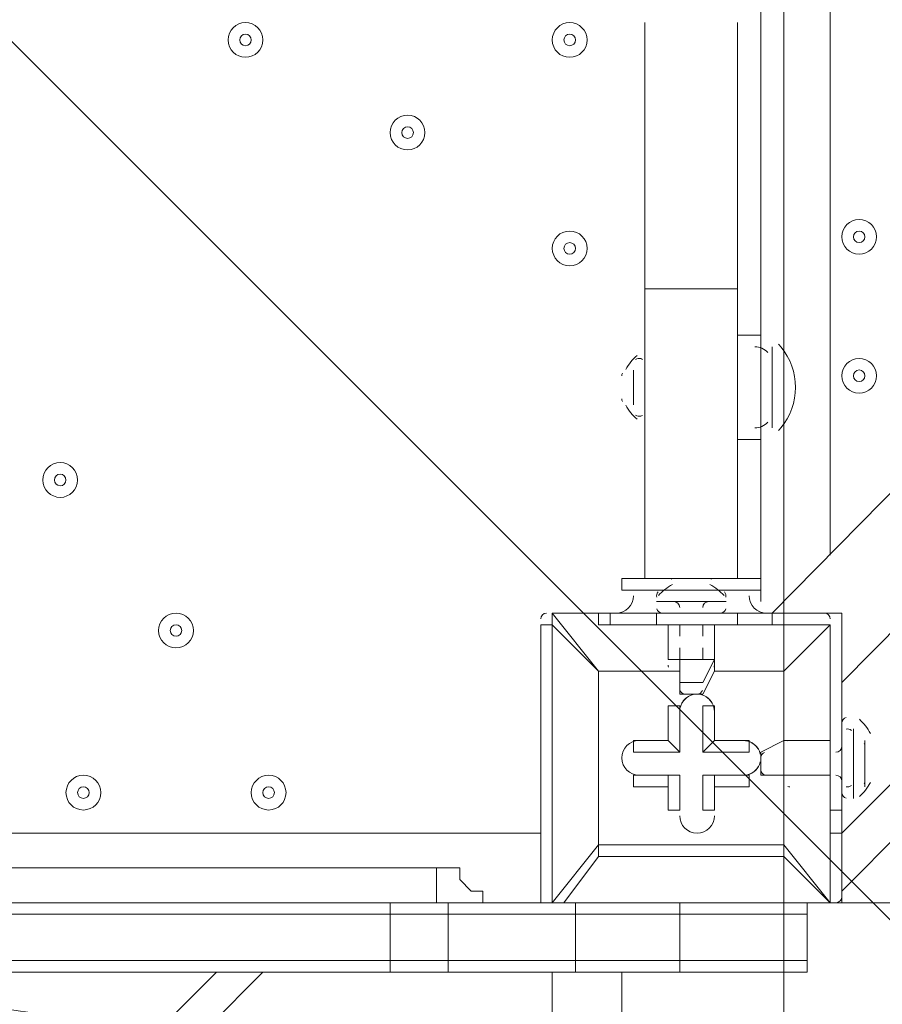
# Model space of a CAD drawing. Units: millimetres. Extents: x -4678 to 10984, y -10282 to 1008.
# Drawn here: x 3819 to 4055, y -4474 to -4204 of the extents above; entities that cross this region are included whole.
import ezdxf

# ---------------------------------------------------------------- set-up
doc = ezdxf.new("R2010")
doc.units = ezdxf.units.MM
doc.header["$MEASUREMENT"] = 0
doc.layers.add('Work Layer', color=7, linetype='Continuous', lineweight=0)

# ---------------------------------------------------------------- blocks, each defined once
blk = doc.blocks.new('Block_6')
at = {"layer": 'Work Layer', "color": 253, "lineweight": 9}
blk.add_open_spline([(4028.4, -6933.4), (4028.88, -6933.4), (4029.35, -6933.37), (4029.83, -6933.37), (4029.83, -6933.37), (6528.37, -4434.83), (6528.37, -4434.83), (6528.37, -4434.36), (6528.41, -4433.89), (6528.41, -4433.42)], degree=3, knots=[0, 0, 0, 0, 1, 1, 1, 2, 2, 2, 3, 3, 3, 3], dxfattribs=at)
blk = doc.blocks.new('Block_15')
at = {"layer": 'Work Layer', "color": 7, "lineweight": 5}
blk.add_open_spline([(4082.34, -4475.58), (4082.34, -4475.58), (3545.79, -3939.03), (3545.79, -3939.03), (3545.79, -3939.03), (3009.25, -4475.58), (3009.25, -4475.58), (3009.25, -4475.58), (3015.4, -4484.04), (3015.4, -4484.04), (3015.4, -4484.04), (3076.22, -4508.54), (3185.51, -4489.94), (3294.8, -4471.34), (3414.94, -4454.41), (3536.1, -4454.41), (3536.1, -4454.41), (3557.01, -4454.41), (3557.01, -4454.41), (3678.17, -4454.41), (3798.31, -4471.34), (3907.6, -4489.94), (4016.89, -4508.54), (4077.71, -4484.04), (4077.71, -4484.04), (4077.71, -4484.04), (4082.34, -4475.58), (4082.34, -4475.58)], degree=3, knots=[0, 0, 0, 0, 1, 1, 1, 2, 2, 2, 3, 3, 3, 4, 4, 4, 5, 5, 5, 6, 6, 6, 7, 7, 7, 8, 8, 8, 9, 9, 9, 9], dxfattribs=at)
blk = doc.blocks.new('Block_14')
at = {"layer": 'Work Layer'}
blk.add_blockref('Block_15', (0, 0), dxfattribs=at)

msp = doc.modelspace()

# ---------------------------------------------------------------- linework, layer by layer
at = {"layer": 'Work Layer', "color": 7, "lineweight": 9}
for p, q in [((4041.09, -3522.19), (4041.09, -4350.87)), ((4044.27, -4427.06), (4914.22, -3557.12)), ((4914.22, -3569.82), (4044.27, -4442.94)), ((4022.04, -4290.54), (4022.04, -3598.39)), ((4025.22, -4366.74), (4218.89, -4169.89)), ((4044.27, -4385.79), (4237.94, -4188.94)), ((3990.29, -4204.82), (3990.29, -4277.84)), ((4015.69, -4204.82), (4015.69, -4277.84)), ((3990.29, -4277.84), (4015.69, -4277.84)), ((3990.29, -4357.22), (3990.29, -4277.84)), ((4015.69, -4357.22), (4015.69, -4277.84)), ((4015.69, -4290.54), (4022.04, -4290.54)), ((4022.04, -4290.54), (4022.04, -4319.11)), ((4025.22, -4293.71), (4025.22, -4315.94)), ((4025.22, -4293.71), (4025.22, -4315.94)), ((3987.12, -4300.07), (3987.12, -4309.59)), ((3987.12, -4300.07), (3987.12, -4309.59)), ((4015.69, -4319.11), (4022.04, -4319.11)), ((4022.04, -4363.57), (4022.04, -4319.11)), ((3996.64, -4357.22), (4009.34, -4357.22)), ((3983.94, -4360.39), (3993.47, -4360.39)), ((3993.47, -4360.39), (4012.52, -4360.39)), ((4012.52, -4360.39), (4022.04, -4360.39)), ((3993.47, -4363.57), (4012.52, -4363.57)), ((3993.47, -4363.57), (4012.52, -4363.57)), ((3993.47, -4363.57), (3993.47, -4363.57)), ((4012.52, -4363.57), (4012.52, -4363.57)), ((3964.89, -4366.74), (3964.89, -4366.74)), ((3964.89, -4366.74), (3977.59, -4366.74)), ((3977.59, -4366.74), (3964.89, -4366.74)), ((3977.59, -4382.62), (3964.89, -4366.74)), ((3977.59, -4366.74), (3977.59, -4369.91)), ((3980.77, -4366.74), (3980.77, -4369.91)), ((3993.47, -4366.74), (4012.52, -4366.74)), ((3993.47, -4366.74), (3993.47, -4369.91)), ((4015.69, -4366.74), (4015.69, -4369.91)), ((4025.22, -4366.74), (4028.39, -4366.74)), ((4025.22, -4366.74), (4025.22, -4369.91)), ((4028.39, -4366.74), (4028.39, -4369.91)), ((4028.39, -4366.74), (4041.09, -4366.74)), ((3961.72, -4369.91), (3964.89, -4369.91)), ((3961.72, -4369.91), (3961.72, -4446.12)), ((3977.59, -4369.91), (3980.77, -4369.91)), ((3996.64, -4369.91), (3996.64, -4379.44)), ((3999.82, -4369.91), (3999.82, -4373.09)), ((4006.17, -4373.09), (4006.17, -4369.91)), ((4009.34, -4369.91), (4009.34, -4379.44)), ((4009.34, -4369.91), (4009.34, -4382.62)), ((4041.09, -4369.91), (4028.39, -4369.91)), ((4044.27, -4369.91), (4044.27, -4420.71)), ((3999.82, -4376.27), (3999.82, -4379.44)), ((4006.17, -4379.44), (4006.17, -4376.27)), ((3996.64, -4379.44), (4009.34, -4379.44)), ((3999.82, -4385.79), (3999.82, -4379.44)), ((3999.82, -4379.44), (3999.82, -4382.62)), ((4006.17, -4385.79), (4009.34, -4379.44)), ((3977.59, -4382.62), (3999.82, -4382.62)), ((3977.59, -4382.62), (3977.59, -4382.62)), ((3977.59, -4382.62), (3977.59, -4382.62)), ((3977.59, -4382.62), (3977.59, -4430.24)), ((3999.82, -4382.62), (3999.82, -4382.62)), ((3999.82, -4382.62), (3999.82, -4382.62)), ((3999.82, -4388.97), (3999.82, -4382.62)), ((3999.82, -4382.62), (3999.82, -4382.62)), ((4006.17, -4388.97), (4009.34, -4382.62)), ((4009.34, -4382.62), (4028.39, -4382.62)), ((4028.39, -4382.62), (4009.34, -4382.62)), ((4009.34, -4382.62), (4009.34, -4382.62)), ((4009.34, -4382.62), (4009.34, -4382.62)), ((4009.34, -4382.62), (4009.34, -4382.62)), ((4028.39, -4382.62), (4028.39, -4401.67)), ((4028.39, -4382.62), (4028.39, -4382.62)), ((4028.39, -4382.62), (4028.39, -4382.62)), ((4028.39, -4401.67), (4028.39, -4382.62)), ((3999.82, -4385.79), (4006.17, -4385.79)), ((3999.82, -4388.97), (4006.17, -4388.97)), ((4002.99, -4388.97), (4006.17, -4388.97)), ((4002.99, -4388.97), (4006.17, -4388.97)), ((3996.64, -4392.14), (3999.82, -4392.14)), ((3999.82, -4404.84), (3999.82, -4392.14)), ((4009.34, -4392.14), (4009.34, -4392.14)), ((4044.27, -4398.49), (4044.27, -4417.54)), ((4044.27, -4398.49), (4044.27, -4417.54)), ((4044.27, -4398.49), (4044.27, -4417.54)), ((4044.27, -4398.49), (4044.27, -4398.49)), ((4047.44, -4398.49), (4047.44, -4417.54)), ((3987.12, -4401.67), (3987.12, -4401.67)), ((3996.64, -4401.67), (3996.64, -4401.67)), ((3996.64, -4401.67), (3999.82, -4404.84)), ((4009.34, -4401.67), (4006.17, -4404.84)), ((4009.34, -4401.67), (4009.34, -4401.67)), ((4018.87, -4401.67), (4018.87, -4404.84)), ((4022.04, -4404.84), (4028.39, -4401.67)), ((4031.57, -4401.67), (4028.39, -4401.67)), ((4041.09, -4401.67), (4028.39, -4401.67)), ((4028.39, -4401.67), (4028.39, -4411.19)), ((4041.09, -4401.67), (4037.92, -4401.67)), ((4050.62, -4401.67), (4050.62, -4414.37)), ((4006.17, -4404.84), (4018.87, -4404.84)), ((4022.04, -4404.84), (4022.04, -4411.19)), ((4022.04, -4404.84), (4022.04, -4408.02)), ((3987.12, -4411.19), (3987.12, -4411.19)), ((3999.82, -4411.19), (3987.12, -4411.19)), ((3996.64, -4414.37), (3996.64, -4411.19)), ((3999.82, -4411.19), (3996.64, -4411.19)), ((4006.17, -4411.19), (4018.87, -4411.19)), ((4006.17, -4411.19), (4009.34, -4411.19)), ((4006.17, -4411.19), (4006.17, -4420.71)), ((4009.34, -4411.19), (4009.34, -4414.37)), ((4009.34, -4411.19), (4018.87, -4411.19)), ((4018.87, -4411.19), (4018.87, -4414.37)), ((4022.04, -4411.19), (4028.39, -4411.19)), ((4028.39, -4411.19), (4031.57, -4411.19)), ((4028.39, -4411.19), (4028.39, -4430.24)), ((4041.09, -4411.19), (4028.39, -4411.19)), ((4037.92, -4411.19), (4041.09, -4411.19)), ((4009.34, -4414.37), (4018.87, -4414.37)), ((4044.27, -4417.54), (4044.27, -4417.54)), ((3996.64, -4420.71), (3996.64, -4420.71)), ((4006.17, -4420.71), (4009.34, -4420.71)), ((4041.09, -4420.71), (4044.27, -4420.71)), ((3117.17, -4427.06), (3961.72, -4427.06)), ((4041.09, -4427.06), (4041.09, -4446.12)), ((4044.27, -4446.12), (4044.27, -4427.06)), ((3977.59, -4430.24), (3977.59, -4433.42)), ((3968.07, -4446.12), (3977.59, -4433.42)), ((3977.59, -4433.42), (4028.39, -4433.42)), ((3148.92, -4436.59), (3933.14, -4436.59)), ((3933.14, -4436.59), (3933.14, -4446.12)), ((3933.14, -4436.59), (3933.14, -4446.12)), ((3161.62, -4446.11), (3920.44, -4446.12)), ((3920.44, -4446.12), (3936.32, -4446.12)), ((3920.44, -4449.29), (3920.44, -4446.12)), ((3971.24, -4446.12), (3999.82, -4446.12)), ((3971.24, -4449.29), (3971.24, -4446.12)), ((3999.82, -4446.12), (4034.74, -4446.12)), ((3999.82, -4449.29), (3999.82, -4446.12)), ((4041.09, -4446.12), (4034.74, -4446.12)), ((4034.74, -4446.12), (4041.09, -4446.12)), ((4034.74, -4449.29), (4034.74, -4446.12)), ((4041.09, -4446.12), (4041.09, -4446.12)), ((4041.09, -4446.12), (4044.27, -4446.12)), ((4041.09, -4446.12), (4041.09, -4446.12)), ((4888.82, -4446.12), (4044.27, -4446.12)), ((3161.62, -4449.29), (3920.44, -4449.29)), ((3161.62, -4449.29), (3920.44, -4449.29)), ((3920.44, -4449.29), (3936.32, -4449.29)), ((3920.44, -4461.99), (3920.44, -4449.29)), ((3936.32, -4449.29), (3971.24, -4449.29)), ((3971.24, -4449.29), (3999.82, -4449.29)), ((3971.24, -4449.29), (3999.82, -4449.29)), ((3971.24, -4461.99), (3971.24, -4449.29)), ((3999.82, -4449.29), (4034.74, -4449.29)), ((3999.82, -4449.29), (4034.74, -4449.29)), ((3999.82, -4461.99), (3999.82, -4449.29)), ((4034.74, -4461.99), (4034.74, -4449.29)), ((3161.62, -4461.99), (3920.44, -4461.99)), ((3161.62, -4461.99), (3920.44, -4461.99)), ((3920.44, -4461.99), (3936.32, -4461.99)), ((3920.44, -4465.17), (3920.44, -4461.99)), ((3936.32, -4461.99), (3971.24, -4461.99)), ((3971.24, -4461.99), (3999.82, -4461.99)), ((3971.24, -4465.17), (3971.24, -4461.99)), ((3971.24, -4461.99), (3999.82, -4461.99)), ((3999.82, -4461.99), (4034.74, -4461.99)), ((3999.82, -4465.17), (3999.82, -4461.99)), ((3999.82, -4461.99), (4034.74, -4461.99)), ((4034.74, -4465.17), (4034.74, -4461.99)), ((3091.77, -5243.04), (3872.82, -4465.17)), ((3885.52, -4465.17), (3091.77, -5258.91)), ((3161.62, -4465.16), (3920.44, -4465.17)), ((3936.32, -4465.17), (3971.24, -4465.17)), ((3964.89, -5293.84), (3964.89, -4465.17)), ((3971.24, -4465.17), (3999.82, -4465.17)), ((3983.94, -4465.17), (3983.94, -5293.84)), ((3999.82, -4465.17), (4034.74, -4465.17))]:
    msp.add_line(p, q, dxfattribs=at)
for points in [[(3990.29, -4312.77), (3990.29, -4296.89), (3990.29, -4312.77)], [(3983.94, -4360.39), (3983.94, -4357.22), (4022.04, -4357.22), (4022.04, -4360.39)], [(4009.34, -4357.22), (4009.34, -4357.22), (3999.82, -4357.22)], [(3964.89, -4366.74), (3964.89, -4366.74), (3964.89, -4369.91)], [(3977.59, -4366.74), (3980.77, -4366.74), (3993.47, -4366.74), (4015.69, -4366.74), (4025.22, -4366.74)], [(4041.09, -4366.74), (4044.27, -4366.74), (4044.27, -4369.91)], [(3977.59, -4430.24), (3964.89, -4446.12), (3964.89, -4369.91)], [(3999.82, -4382.62), (3977.59, -4382.62), (3964.89, -4369.91)], [(3980.77, -4369.91), (3993.47, -4369.91), (4015.69, -4369.91), (4025.22, -4369.91), (4028.39, -4369.91)], [(4041.09, -4369.91), (4028.39, -4382.62), (4041.09, -4369.91)], [(4041.09, -4369.91), (4041.09, -4420.71), (4041.09, -4427.06), (4044.27, -4427.06), (4044.27, -4420.71)], [(3996.64, -4379.44), (4009.34, -4379.44), (3999.82, -4379.44)], [(4028.39, -4430.24), (3977.59, -4430.24), (3977.59, -4382.62)], [(3996.64, -4401.67), (3996.64, -4392.14), (3996.64, -4401.67)], [(4006.17, -4404.84), (4006.17, -4392.14), (4009.34, -4392.14)], [(4009.34, -4392.14), (4009.34, -4401.67), (4009.34, -4392.14)], [(3987.12, -4401.67), (3996.64, -4401.67), (3987.12, -4401.67)], [(3987.12, -4401.67), (3987.12, -4404.84), (3999.82, -4404.84)], [(4009.34, -4401.67), (4018.87, -4401.67), (4009.34, -4401.67)], [(4028.39, -4411.19), (4028.39, -4401.67), (4028.39, -4411.19)], [(4050.62, -4411.19), (4050.62, -4411.19), (4050.62, -4404.84), (4050.62, -4401.67)], [(3996.64, -4414.37), (3987.12, -4414.37), (3987.12, -4411.19), (3996.64, -4411.19)], [(3996.64, -4414.37), (3996.64, -4420.71), (3996.64, -4411.19)], [(3996.64, -4420.71), (3999.82, -4420.71), (3999.82, -4411.19)], [(4009.34, -4414.37), (4009.34, -4420.71), (4009.34, -4411.19)], [(4028.39, -4433.42), (4028.39, -4430.24), (4028.39, -4411.19)], [(3977.59, -4430.24), (3977.59, -4430.24), (3977.59, -4433.42)], [(4028.39, -4433.42), (4028.39, -4433.42), (4028.39, -4430.24)], [(4028.39, -4433.42), (4041.09, -4446.12), (4028.39, -4430.24)], [(3933.14, -4436.59), (3936.32, -4436.59), (3939.49, -4436.59), (3939.49, -4439.77), (3942.67, -4442.94)], [(3942.67, -4442.94), (3945.84, -4442.94), (3945.84, -4446.12), (3949.02, -4446.12)], [(3920.44, -4449.29), (3936.32, -4449.29), (3936.32, -4446.12), (3971.24, -4446.12)], [(3920.44, -4461.99), (3936.32, -4461.99), (3936.32, -4449.29), (3971.24, -4449.29)], [(3920.44, -4465.17), (3936.32, -4465.17), (3936.32, -4461.99), (3971.24, -4461.99)]]:
    msp.add_lwpolyline(points, dxfattribs=at)
at = {"layer": 'Work Layer', "color": 1, "lineweight": 9}
msp.add_open_spline([(6838.19, -1322.74), (6838.19, -1322.74), (5477.67, -1322.74), (5477.67, -1322.74), (5429.1, -1310.32), (5380, -1299.48), (5330.37, -1290.42), (4951.14, -1058.6), (4505.42, -924.88), (4028.4, -924.88), (4028.4, -924.88), (4028.4, -1254.97), (4028.4, -1254.97), (4028.4, -1254.97), (3956.74, -1254.97), (3956.74, -1254.97), (3426.23, -1254.97), (2940.41, -1445.6), (2563.42, -1761.75), (2461.48, -1700.22), (2355.18, -1648.82), (2246, -1607.23), (1929.16, -1052.24), (1332.17, -677.85), (647.37, -677.85), (647.37, -677.85), (647.37, -1007.83), (647.37, -1007.83), (618.62, -1006.17), (589.83, -1005.06), (560.96, -1005.06), (365.35, -1005.06), (168.12, -1043.34), (-19.36, -1122.06), (-254.13, -1220.62), (-454.13, -1374.64), (-607.18, -1564.92), (-1145.37, -1658.1), (-1585.19, -2037.98), (-1763.66, -2541.7), (-2228.96, -2834.65), (-2538.98, -3352.54), (-2538.98, -3941.84), (-2538.98, -4571.04), (-2185.76, -5119.2), (-1667.25, -5398.75), (-1667.25, -5398.75), (-1667.25, -5440.99), (-1667.25, -5440.99), (-1667.25, -5885.16), (-1474.04, -6284.07), (-1167.27, -6558.73), (-1167.27, -6558.73), (-1167.27, -7140.52), (-1167.27, -7140.52), (-1167.27, -7692.81), (-719.55, -8140.53), (-167.26, -8140.53), (-167.26, -8140.53), (459.81, -8140.53), (459.81, -8140.53), (946.17, -8140.53), (1351.25, -7793.27), (1441.08, -7333.2), (1448.96, -7511.58), (1484.89, -7687.77), (1547.71, -7855.24), (1547.71, -7855.24), (1557.23, -7880.63), (1557.23, -7880.63), (1655.85, -8143.53), (1818.05, -8377.9), (2029.33, -8562.79), (2029.33, -8562.79), (2054.72, -8585.02), (2054.72, -8585.02), (2104.14, -8628.26), (2155.99, -8668.05), (2209.58, -8705), (2362.82, -9060.68), (2716.41, -9309.76), (3128.28, -9309.76), (3128.28, -9309.76), (3907.88, -9309.76), (3907.88, -9309.76), (4234.68, -9309.76), (4524.82, -9152.94), (4707.3, -8910.51), (4707.3, -8910.51), (4708.57, -8910.09), (4708.57, -8910.09), (4795.21, -8881.98), (4879.44, -8846.95), (4960.47, -8805.36), (4960.47, -8805.36), (5077.95, -8745.04), (5077.95, -8745.04), (5157.88, -8703.97), (5234.43, -8656.67), (5306.84, -8603.55), (5306.84, -8603.55), (5402.1, -8533.68), (5402.1, -8533.68), (5481.58, -8475.39), (5555.82, -8410.31), (5624, -8339.17), (5624, -8339.17), (5697.03, -8262.97), (5697.03, -8262.97), (5748.06, -8209.74), (5795.56, -8153.24), (5839.25, -8093.81), (5839.25, -8093.81), (5883.12, -8034.16), (5883.12, -8034.16), (6136.31, -8229.6), (6453.6, -8345.99), (6798.24, -8345.99), (7524.13, -8345.99), (8129.53, -7830.35), (8268.28, -7145.39), (8268.28, -7145.39), (8268.3, -7145.42), (8268.3, -7145.42), (8268.3, -7145.42), (8347.16, -6833.39), (8347.16, -6833.39), (8712.79, -6455.49), (8938.18, -5941.06), (8938.18, -5373.7), (8938.18, -5373.7), (8938.18, -3422.73), (8938.18, -3422.73), (8938.18, -2262.94), (7997.98, -1322.74), (6838.19, -1322.74)], degree=3, knots=[0, 0, 0, 0, 1, 1, 1, 2, 2, 2, 3, 3, 3, 4, 4, 4, 5, 5, 5, 6, 6, 6, 7, 7, 7, 8, 8, 8, 9, 9, 9, 10, 10, 10, 11, 11, 11, 12, 12, 12, 13, 13, 13, 14, 14, 14, 15, 15, 15, 16, 16, 16, 17, 17, 17, 18, 18, 18, 19, 19, 19, 20, 20, 20, 21, 21, 21, 22, 22, 22, 23, 23, 23, 24, 24, 24, 25, 25, 25, 26, 26, 26, 27, 27, 27, 28, 28, 28, 29, 29, 29, 30, 30, 30, 31, 31, 31, 32, 32, 32, 33, 33, 33, 34, 34, 34, 35, 35, 35, 36, 36, 36, 37, 37, 37, 38, 38, 38, 39, 39, 39, 40, 40, 40, 41, 41, 41, 42, 42, 42, 43, 43, 43, 44, 44, 44, 45, 45, 45, 45], dxfattribs=at)
at = {"layer": 'Work Layer', "color": 253, "lineweight": 9}
for points, knots in [([(4028.4, -6933.4), (5409.13, -6933.4), (6528.41, -5814.13), (6528.41, -4433.42), (6528.41, -4433.42), (6528.41, -3429.09), (6528.41, -3429.09), (6528.41, -2048.38), (5409.13, -929.08), (4028.4, -929.08), (4028.4, -929.08), (4028.4, -6933.4), (4028.4, -6933.4)], [0, 0, 0, 0, 1, 1, 1, 2, 2, 2, 3, 3, 3, 4, 4, 4, 4]), ([(4028.49, -6155.74), (3980.45, -6183.44), (3931.02, -6209.24), (3880.3, -6233.02), (3614.58, -6357.59), (3329.01, -6419.29), (3044.24, -6419.29), (2684.68, -6419.29), (2326.39, -6320.93), (2010.87, -6126.56), (2010.87, -6126.56), (505.95, -5199.49), (505.95, -5199.49), (-130.58, -4807.35), (-490.3, -4088.7), (-422.73, -3344.15), (-422.73, -3344.15), (-416.39, -3274.3), (-416.39, -3274.3), (-354.74, -2594.84), (54.09, -1995.65), (664.29, -1690.45), (942.37, -1551.35), (1244.27, -1482.33), (1545.45, -1482.33), (1780.52, -1482.33), (2015.15, -1524.36), (2237.73, -1607.9)], [0, 0, 0, 0, 1, 1, 1, 2, 2, 2, 3, 3, 3, 4, 4, 4, 5, 5, 5, 6, 6, 6, 7, 7, 7, 8, 8, 8, 9, 9, 9, 9]), ([(4001.29, -6596.04), (3986.29, -6596.35), (3971.28, -6596.51), (3956.26, -6596.51), (3679.17, -6596.51), (3399.74, -6543.42), (3133.23, -6434.11), (2318.69, -6099.97), (1786.75, -5306.84), (1786.75, -4426.42), (1786.75, -4426.42), (1786.75, -3429.17), (1786.75, -3429.17), (1786.75, -2763.54), (2091.6, -2159.81), (2563.42, -1761.75)], [0, 0, 0, 0, 1, 1, 1, 2, 2, 2, 3, 3, 3, 4, 4, 4, 5, 5, 5, 5])]:
    msp.add_open_spline(points, degree=3, knots=knots, dxfattribs=at)
at = {"layer": 'Work Layer', "color": 7, "lineweight": 9}
for points, knots in [([(3880.75, -4214.34), (3883.38, -4214.34), (3885.52, -4212.21), (3885.52, -4209.58), (3885.52, -4206.95), (3883.39, -4204.82), (3880.76, -4204.82), (3878.13, -4204.82), (3875.99, -4206.95), (3875.99, -4209.58), (3875.99, -4212.21), (3878.12, -4214.34), (3880.75, -4214.34)], [0, 0, 0, 0, 1, 1, 1, 2, 2, 2, 3, 3, 3, 4, 4, 4, 4]), ([(3880.76, -4204.82), (3878.13, -4204.82), (3875.99, -4206.95), (3875.99, -4209.58), (3875.99, -4212.21), (3878.12, -4214.34), (3880.75, -4214.34), (3883.38, -4214.34), (3885.52, -4212.21), (3885.52, -4209.58), (3885.52, -4206.95), (3883.39, -4204.82), (3880.76, -4204.82)], [0, 0, 0, 0, 1, 1, 1, 2, 2, 2, 3, 3, 3, 4, 4, 4, 4]), ([(3969.66, -4214.34), (3972.29, -4214.34), (3974.42, -4212.21), (3974.42, -4209.58), (3974.42, -4206.95), (3972.29, -4204.82), (3969.66, -4204.82), (3967.03, -4204.82), (3964.89, -4206.95), (3964.89, -4209.58), (3964.89, -4212.21), (3967.03, -4214.34), (3969.66, -4214.34)], [0, 0, 0, 0, 1, 1, 1, 2, 2, 2, 3, 3, 3, 4, 4, 4, 4]), ([(3969.66, -4204.82), (3967.03, -4204.82), (3964.89, -4206.95), (3964.89, -4209.58), (3964.89, -4212.21), (3967.03, -4214.34), (3969.66, -4214.34), (3972.29, -4214.34), (3974.42, -4212.21), (3974.42, -4209.58), (3974.42, -4206.95), (3972.29, -4204.82), (3969.66, -4204.82)], [0, 0, 0, 0, 1, 1, 1, 2, 2, 2, 3, 3, 3, 4, 4, 4, 4]), ([(3880.76, -4207.99), (3879.88, -4207.99), (3879.17, -4208.7), (3879.17, -4209.58), (3879.17, -4210.45), (3879.88, -4211.16), (3880.76, -4211.17), (3881.63, -4211.17), (3882.34, -4210.46), (3882.34, -4209.58), (3882.34, -4208.7), (3881.63, -4207.99), (3880.76, -4207.99)], [0, 0, 0, 0, 1, 1, 1, 2, 2, 2, 3, 3, 3, 4, 4, 4, 4]), ([(3969.66, -4207.99), (3968.78, -4207.99), (3968.07, -4208.7), (3968.07, -4209.58), (3968.07, -4210.45), (3968.78, -4211.16), (3969.66, -4211.17), (3970.53, -4211.17), (3971.24, -4210.46), (3971.24, -4209.58), (3971.24, -4208.7), (3970.53, -4207.99), (3969.66, -4207.99)], [0, 0, 0, 0, 1, 1, 1, 2, 2, 2, 3, 3, 3, 4, 4, 4, 4]), ([(3925.2, -4239.74), (3927.83, -4239.74), (3929.97, -4237.61), (3929.97, -4234.98), (3929.97, -4232.35), (3927.84, -4230.22), (3925.21, -4230.21), (3922.58, -4230.21), (3920.44, -4232.35), (3920.44, -4234.98), (3920.44, -4237.61), (3922.57, -4239.74), (3925.2, -4239.74)], [0, 0, 0, 0, 1, 1, 1, 2, 2, 2, 3, 3, 3, 4, 4, 4, 4]), ([(3925.21, -4230.21), (3922.58, -4230.21), (3920.44, -4232.35), (3920.44, -4234.98), (3920.44, -4237.61), (3922.57, -4239.74), (3925.2, -4239.74), (3927.83, -4239.74), (3929.97, -4237.61), (3929.97, -4234.98), (3929.97, -4232.35), (3927.84, -4230.22), (3925.21, -4230.21)], [0, 0, 0, 0, 1, 1, 1, 2, 2, 2, 3, 3, 3, 4, 4, 4, 4]), ([(3925.21, -4233.39), (3924.33, -4233.39), (3923.62, -4234.1), (3923.62, -4234.98), (3923.62, -4235.85), (3924.33, -4236.56), (3925.21, -4236.56), (3926.08, -4236.56), (3926.79, -4235.85), (3926.79, -4234.98), (3926.79, -4234.1), (3926.08, -4233.39), (3925.21, -4233.39)], [0, 0, 0, 0, 1, 1, 1, 2, 2, 2, 3, 3, 3, 4, 4, 4, 4]), ([(4049.03, -4258.79), (4046.4, -4258.79), (4044.27, -4260.92), (4044.27, -4263.55), (4044.27, -4266.18), (4046.4, -4268.31), (4049.03, -4268.31), (4051.66, -4268.31), (4053.79, -4266.18), (4053.79, -4263.55), (4053.79, -4260.92), (4051.66, -4258.79), (4049.03, -4258.79)], [0, 0, 0, 0, 1, 1, 1, 2, 2, 2, 3, 3, 3, 4, 4, 4, 4]), ([(4049.03, -4268.31), (4051.66, -4268.31), (4053.79, -4266.18), (4053.79, -4263.55), (4053.79, -4260.92), (4051.66, -4258.79), (4049.03, -4258.79), (4046.4, -4258.79), (4044.27, -4260.92), (4044.27, -4263.55), (4044.27, -4266.18), (4046.4, -4268.31), (4049.03, -4268.31)], [0, 0, 0, 0, 1, 1, 1, 2, 2, 2, 3, 3, 3, 4, 4, 4, 4]), ([(3969.66, -4271.49), (3972.29, -4271.49), (3974.42, -4269.36), (3974.42, -4266.73), (3974.42, -4264.1), (3972.29, -4261.97), (3969.66, -4261.96), (3967.03, -4261.96), (3964.89, -4264.1), (3964.89, -4266.73), (3964.89, -4269.36), (3967.03, -4271.49), (3969.66, -4271.49)], [0, 0, 0, 0, 1, 1, 1, 2, 2, 2, 3, 3, 3, 4, 4, 4, 4]), ([(3969.66, -4261.96), (3967.03, -4261.96), (3964.89, -4264.1), (3964.89, -4266.73), (3964.89, -4269.36), (3967.03, -4271.49), (3969.66, -4271.49), (3972.29, -4271.49), (3974.42, -4269.36), (3974.42, -4266.73), (3974.42, -4264.1), (3972.29, -4261.97), (3969.66, -4261.96)], [0, 0, 0, 0, 1, 1, 1, 2, 2, 2, 3, 3, 3, 4, 4, 4, 4]), ([(4049.03, -4265.14), (4049.91, -4265.14), (4050.62, -4264.43), (4050.62, -4263.55), (4050.62, -4262.68), (4049.91, -4261.96), (4049.03, -4261.96), (4048.15, -4261.96), (4047.44, -4262.67), (4047.44, -4263.55), (4047.44, -4264.43), (4048.15, -4265.14), (4049.03, -4265.14)], [0, 0, 0, 0, 1, 1, 1, 2, 2, 2, 3, 3, 3, 4, 4, 4, 4]), ([(3969.66, -4265.14), (3968.78, -4265.14), (3968.07, -4265.85), (3968.07, -4266.73), (3968.07, -4267.6), (3968.78, -4268.31), (3969.66, -4268.32), (3970.53, -4268.32), (3971.24, -4267.61), (3971.24, -4266.73), (3971.24, -4265.85), (3970.53, -4265.14), (3969.66, -4265.14)], [0, 0, 0, 0, 1, 1, 1, 2, 2, 2, 3, 3, 3, 4, 4, 4, 4]), ([(4049.03, -4296.89), (4046.4, -4296.89), (4044.27, -4299.02), (4044.27, -4301.65), (4044.27, -4304.28), (4046.4, -4306.41), (4049.03, -4306.42), (4051.66, -4306.42), (4053.79, -4304.28), (4053.79, -4301.65), (4053.79, -4299.02), (4051.66, -4296.89), (4049.03, -4296.89)], [0, 0, 0, 0, 1, 1, 1, 2, 2, 2, 3, 3, 3, 4, 4, 4, 4]), ([(4049.03, -4306.42), (4051.66, -4306.42), (4053.79, -4304.28), (4053.79, -4301.65), (4053.79, -4299.02), (4051.66, -4296.89), (4049.03, -4296.89), (4046.4, -4296.89), (4044.27, -4299.02), (4044.27, -4301.65), (4044.27, -4304.28), (4046.4, -4306.41), (4049.03, -4306.42)], [0, 0, 0, 0, 1, 1, 1, 2, 2, 2, 3, 3, 3, 4, 4, 4, 4]), ([(4049.03, -4303.24), (4049.91, -4303.24), (4050.62, -4302.53), (4050.62, -4301.65), (4050.62, -4300.78), (4049.91, -4300.07), (4049.03, -4300.06), (4048.15, -4300.06), (4047.44, -4300.78), (4047.44, -4301.65), (4047.44, -4302.53), (4048.15, -4303.24), (4049.03, -4303.24)], [0, 0, 0, 0, 1, 1, 1, 2, 2, 2, 3, 3, 3, 4, 4, 4, 4]), ([(3829.95, -4334.99), (3832.58, -4334.99), (3834.72, -4332.86), (3834.72, -4330.23), (3834.72, -4327.6), (3832.59, -4325.47), (3829.96, -4325.46), (3827.33, -4325.46), (3825.19, -4327.6), (3825.19, -4330.23), (3825.19, -4332.86), (3827.32, -4334.99), (3829.95, -4334.99)], [0, 0, 0, 0, 1, 1, 1, 2, 2, 2, 3, 3, 3, 4, 4, 4, 4]), ([(3829.96, -4325.46), (3827.33, -4325.46), (3825.19, -4327.6), (3825.19, -4330.23), (3825.19, -4332.86), (3827.32, -4334.99), (3829.95, -4334.99), (3832.58, -4334.99), (3834.72, -4332.86), (3834.72, -4330.23), (3834.72, -4327.6), (3832.59, -4325.47), (3829.96, -4325.46)], [0, 0, 0, 0, 1, 1, 1, 2, 2, 2, 3, 3, 3, 4, 4, 4, 4]), ([(3829.96, -4328.64), (3829.08, -4328.64), (3828.37, -4329.35), (3828.37, -4330.23), (3828.37, -4331.1), (3829.08, -4331.81), (3829.96, -4331.82), (3830.83, -4331.82), (3831.54, -4331.1), (3831.54, -4330.23), (3831.54, -4329.35), (3830.83, -4328.64), (3829.96, -4328.64)], [0, 0, 0, 0, 1, 1, 1, 2, 2, 2, 3, 3, 3, 4, 4, 4, 4]), ([(3861.7, -4376.27), (3864.33, -4376.27), (3866.47, -4374.13), (3866.47, -4371.5), (3866.47, -4368.87), (3864.34, -4366.74), (3861.71, -4366.74), (3859.08, -4366.74), (3856.94, -4368.87), (3856.94, -4371.5), (3856.94, -4374.13), (3859.07, -4376.26), (3861.7, -4376.27)], [0, 0, 0, 0, 1, 1, 1, 2, 2, 2, 3, 3, 3, 4, 4, 4, 4]), ([(3861.71, -4366.74), (3859.08, -4366.74), (3856.94, -4368.87), (3856.94, -4371.5), (3856.94, -4374.13), (3859.07, -4376.26), (3861.7, -4376.27), (3864.33, -4376.27), (3866.47, -4374.13), (3866.47, -4371.5), (3866.47, -4368.87), (3864.34, -4366.74), (3861.71, -4366.74)], [0, 0, 0, 0, 1, 1, 1, 2, 2, 2, 3, 3, 3, 4, 4, 4, 4]), ([(3861.71, -4369.91), (3860.83, -4369.91), (3860.12, -4370.62), (3860.12, -4371.5), (3860.12, -4372.38), (3860.83, -4373.09), (3861.71, -4373.09), (3862.58, -4373.09), (3863.29, -4372.38), (3863.29, -4371.5), (3863.29, -4370.63), (3862.58, -4369.91), (3861.71, -4369.91)], [0, 0, 0, 0, 1, 1, 1, 2, 2, 2, 3, 3, 3, 4, 4, 4, 4]), ([(3988.7, -4401.67), (3986.07, -4401.67), (3983.94, -4403.8), (3983.94, -4406.43), (3983.94, -4409.06), (3986.07, -4411.19), (3988.7, -4411.19)], [0, 0, 0, 0, 1, 1, 1, 2, 2, 2, 2]), ([(3988.7, -4401.67), (3986.07, -4401.67), (3983.94, -4403.8), (3983.94, -4406.43), (3983.94, -4409.06), (3986.07, -4411.19), (3988.7, -4411.19)], [0, 0, 0, 0, 1, 1, 1, 2, 2, 2, 2]), ([(3988.7, -4401.67), (3986.07, -4401.67), (3983.94, -4403.8), (3983.94, -4406.43), (3983.94, -4409.06), (3986.07, -4411.19), (3988.7, -4411.19)], [0, 0, 0, 0, 1, 1, 1, 2, 2, 2, 2]), ([(3836.31, -4420.71), (3838.94, -4420.71), (3841.07, -4418.58), (3841.07, -4415.95), (3841.07, -4413.32), (3838.94, -4411.19), (3836.31, -4411.19), (3833.68, -4411.19), (3831.54, -4413.32), (3831.54, -4415.95), (3831.54, -4418.58), (3833.67, -4420.71), (3836.31, -4420.71)], [0, 0, 0, 0, 1, 1, 1, 2, 2, 2, 3, 3, 3, 4, 4, 4, 4]), ([(3836.31, -4411.19), (3833.68, -4411.19), (3831.54, -4413.32), (3831.54, -4415.95), (3831.54, -4418.58), (3833.67, -4420.71), (3836.31, -4420.71), (3838.94, -4420.71), (3841.07, -4418.58), (3841.07, -4415.95), (3841.07, -4413.32), (3838.94, -4411.19), (3836.31, -4411.19)], [0, 0, 0, 0, 1, 1, 1, 2, 2, 2, 3, 3, 3, 4, 4, 4, 4]), ([(3887.1, -4420.71), (3889.73, -4420.71), (3891.87, -4418.58), (3891.87, -4415.95), (3891.87, -4413.32), (3889.74, -4411.19), (3887.11, -4411.19), (3884.48, -4411.19), (3882.34, -4413.32), (3882.34, -4415.95), (3882.34, -4418.58), (3884.47, -4420.71), (3887.1, -4420.71)], [0, 0, 0, 0, 1, 1, 1, 2, 2, 2, 3, 3, 3, 4, 4, 4, 4]), ([(3887.11, -4411.19), (3884.48, -4411.19), (3882.34, -4413.32), (3882.34, -4415.95), (3882.34, -4418.58), (3884.47, -4420.71), (3887.1, -4420.71), (3889.73, -4420.71), (3891.87, -4418.58), (3891.87, -4415.95), (3891.87, -4413.32), (3889.74, -4411.19), (3887.11, -4411.19)], [0, 0, 0, 0, 1, 1, 1, 2, 2, 2, 3, 3, 3, 4, 4, 4, 4]), ([(3836.31, -4414.36), (3835.43, -4414.36), (3834.72, -4415.07), (3834.72, -4415.95), (3834.72, -4416.83), (3835.43, -4417.54), (3836.31, -4417.54), (3837.18, -4417.54), (3837.89, -4416.83), (3837.89, -4415.95), (3837.89, -4415.08), (3837.18, -4414.37), (3836.31, -4414.36)], [0, 0, 0, 0, 1, 1, 1, 2, 2, 2, 3, 3, 3, 4, 4, 4, 4]), ([(3887.11, -4414.36), (3886.23, -4414.36), (3885.52, -4415.07), (3885.52, -4415.95), (3885.52, -4416.83), (3886.23, -4417.54), (3887.11, -4417.54), (3887.98, -4417.54), (3888.69, -4416.83), (3888.69, -4415.95), (3888.69, -4415.08), (3887.98, -4414.37), (3887.11, -4414.36)], [0, 0, 0, 0, 1, 1, 1, 2, 2, 2, 3, 3, 3, 4, 4, 4, 4]), ([(3999.82, -4422.3), (3999.82, -4424.93), (4001.95, -4427.06), (4004.58, -4427.06), (4007.21, -4427.06), (4009.34, -4424.93), (4009.34, -4422.3)], [0, 0, 0, 0, 1, 1, 1, 2, 2, 2, 2]), ([(3999.82, -4422.3), (3999.82, -4424.93), (4001.95, -4427.06), (4004.58, -4427.06), (4007.21, -4427.06), (4009.34, -4424.93), (4009.34, -4422.3)], [0, 0, 0, 0, 1, 1, 1, 2, 2, 2, 2]), ([(3999.82, -4422.3), (3999.82, -4424.93), (4001.95, -4427.06), (4004.58, -4427.06), (4007.21, -4427.06), (4009.34, -4424.93), (4009.34, -4422.3)], [0, 0, 0, 0, 1, 1, 1, 2, 2, 2, 2])]:
    msp.add_open_spline(points, degree=3, knots=knots, dxfattribs=at)
for points in [[(4023.96, -4295.25), (4023.06, -4294.27), (4021.79, -4293.71), (4020.45, -4293.71)], [(4027.55, -4293.69), (4027.36, -4293.46), (4027.16, -4293.23), (4026.96, -4293.01)], [(4027.56, -4315.96), (4032.9, -4309.5), (4032.9, -4300.16), (4027.56, -4293.7)], [(3988.2, -4296.08), (3986.88, -4297.11), (3985.81, -4298.44), (3985.07, -4299.95)], [(3989.16, -4296.96), (3988.66, -4296.81), (3988.13, -4296.91), (3987.73, -4297.23)], [(3989.58, -4297.15), (3989.45, -4297.07), (3989.31, -4297), (3989.16, -4296.96)], [(3984.1, -4300.96), (3984, -4301.17), (3983.94, -4301.41), (3983.94, -4301.65)], [(3983.94, -4308), (3983.94, -4308.24), (3984, -4308.48), (3984.1, -4308.7)], [(3985.07, -4309.7), (3985.81, -4311.21), (3986.88, -4312.54), (3988.2, -4313.58)], [(3987.73, -4312.43), (3988.13, -4312.74), (3988.66, -4312.85), (3989.16, -4312.7)], [(3989.16, -4312.7), (3989.31, -4312.66), (3989.45, -4312.59), (3989.58, -4312.5)], [(4020.46, -4315.94), (4021.79, -4315.94), (4023.06, -4315.38), (4023.96, -4314.4)], [(4026.96, -4316.65), (4027.16, -4316.43), (4027.36, -4316.2), (4027.55, -4315.97)], [(3997.86, -4358.89), (3996.4, -4359.67), (3995.08, -4360.7), (3993.97, -4361.93)], [(3998.23, -4357.21), (3997.97, -4357.21), (3997.71, -4357.28), (3997.48, -4357.4)], [(4008.5, -4357.4), (4008.31, -4357.3), (4008.09, -4357.23), (4007.87, -4357.22)], [(4012.01, -4361.93), (4010.9, -4360.7), (4009.59, -4359.67), (4008.13, -4358.89)], [(3982.36, -4366.74), (3984.99, -4366.74), (3987.12, -4364.61), (3987.12, -4361.98)], [(3993.88, -4360.91), (3993.52, -4361.31), (3993.39, -4361.85), (3993.52, -4362.36)], [(4012.47, -4362.36), (4012.6, -4361.85), (4012.46, -4361.31), (4012.11, -4360.91)], [(4018.87, -4361.98), (4018.87, -4364.61), (4021, -4366.74), (4023.63, -4366.74)], [(3999.82, -4365.15), (3999.82, -4364.27), (3999.11, -4363.56), (3998.23, -4363.56)], [(4007.76, -4363.56), (4006.88, -4363.56), (4006.17, -4364.27), (4006.17, -4365.15)], [(3963.31, -4366.74), (3962.43, -4366.74), (3961.72, -4367.45), (3961.72, -4368.33)], [(3993.52, -4365.54), (3993.69, -4366.24), (3994.33, -4366.74), (3995.06, -4366.74)], [(4010.93, -4366.74), (4011.66, -4366.74), (4012.29, -4366.24), (4012.47, -4365.54)], [(4041.09, -4368.33), (4041.09, -4367.45), (4040.38, -4366.74), (4039.51, -4366.74)], [(3996.64, -4381.03), (3996.64, -4381.21), (3996.67, -4381.39), (3996.74, -4381.56)], [(3996.64, -4381.03), (3996.64, -4381.21), (3996.67, -4381.39), (3996.74, -4381.56)], [(4009.25, -4381.56), (4009.31, -4381.39), (4009.34, -4381.21), (4009.34, -4381.03)], [(4009.25, -4381.56), (4009.31, -4381.39), (4009.34, -4381.21), (4009.34, -4381.03)], [(4003.52, -4389.08), (4001.35, -4389.58), (3999.82, -4391.5), (3999.82, -4393.73)], [(4002.33, -4389.53), (4000.78, -4390.36), (3999.82, -4391.97), (3999.82, -4393.73)], [(4002.23, -4389.59), (4000.74, -4390.43), (3999.82, -4392.01), (3999.82, -4393.73)], [(3999.91, -4387.91), (4000.14, -4388.54), (4000.73, -4388.96), (4001.41, -4388.97)], [(3999.91, -4387.91), (4000.14, -4388.54), (4000.73, -4388.96), (4001.41, -4388.97)], [(4004.58, -4388.97), (4005.25, -4388.97), (4005.85, -4388.54), (4006.08, -4387.91)], [(4004.58, -4388.97), (4005.25, -4388.97), (4005.85, -4388.54), (4006.08, -4387.91)], [(4009.34, -4393.73), (4009.34, -4391.5), (4007.8, -4389.58), (4005.64, -4389.08)], [(4009.34, -4393.73), (4009.34, -4392.06), (4008.47, -4390.51), (4007.04, -4389.65)], [(4009.34, -4393.73), (4009.34, -4392.1), (4008.51, -4390.58), (4007.14, -4389.71)], [(4045.47, -4395.36), (4044.76, -4395.54), (4044.27, -4396.17), (4044.27, -4396.9)], [(4052.11, -4399.71), (4051.33, -4398.24), (4050.31, -4396.93), (4049.08, -4395.82)], [(4046.92, -4398.9), (4046.53, -4398.54), (4045.98, -4398.41), (4045.47, -4398.54)], [(4021.36, -4403.97), (4020.5, -4402.54), (4018.95, -4401.67), (4017.28, -4401.67)], [(4021.42, -4404.07), (4020.57, -4402.59), (4018.99, -4401.67), (4017.28, -4401.67)], [(4021.92, -4405.37), (4021.43, -4403.2), (4019.5, -4401.67), (4017.28, -4401.67)], [(4029.98, -4401.66), (4029.8, -4401.66), (4029.62, -4401.7), (4029.45, -4401.76)], [(4050.62, -4403.25), (4050.62, -4402.99), (4050.55, -4402.73), (4050.43, -4402.51)], [(4023.1, -4404.93), (4022.46, -4405.16), (4022.04, -4405.76), (4022.04, -4406.43)], [(4042.68, -4404.84), (4043.56, -4404.84), (4044.27, -4404.13), (4044.27, -4403.25)], [(4017.28, -4411.19), (4019.5, -4411.19), (4021.43, -4409.65), (4021.92, -4407.49)], [(4017.28, -4411.19), (4018.99, -4411.19), (4020.57, -4410.27), (4021.42, -4408.79)], [(4017.28, -4411.19), (4018.95, -4411.19), (4020.5, -4410.32), (4021.36, -4408.89)], [(4022.04, -4409.6), (4022.04, -4410.27), (4022.46, -4410.87), (4023.1, -4411.1)], [(4044.27, -4412.78), (4044.27, -4411.9), (4043.56, -4411.19), (4042.68, -4411.19)], [(4049.08, -4417.04), (4050.31, -4415.93), (4051.33, -4414.61), (4052.11, -4413.15)], [(4050.43, -4413.53), (4050.53, -4413.33), (4050.6, -4413.11), (4050.61, -4412.89)], [(4029.45, -4414.27), (4029.62, -4414.33), (4029.8, -4414.37), (4029.98, -4414.37)], [(4044.27, -4415.95), (4044.27, -4416.68), (4044.76, -4417.32), (4045.47, -4417.49)], [(4045.47, -4414.32), (4045.98, -4414.45), (4046.53, -4414.31), (4046.92, -4413.96)], [(4042.68, -4446.12), (4043.56, -4446.12), (4044.27, -4445.4), (4044.27, -4444.53)]]:
    msp.add_open_spline(points, degree=3, dxfattribs=at)

# ---------------------------------------------------------------- block references
at = {"layer": 'Work Layer'}
for name in ['Block_6', 'Block_14']:
    msp.add_blockref(name, (0, 0), dxfattribs=at)

doc.saveas('drawing.dxf')
